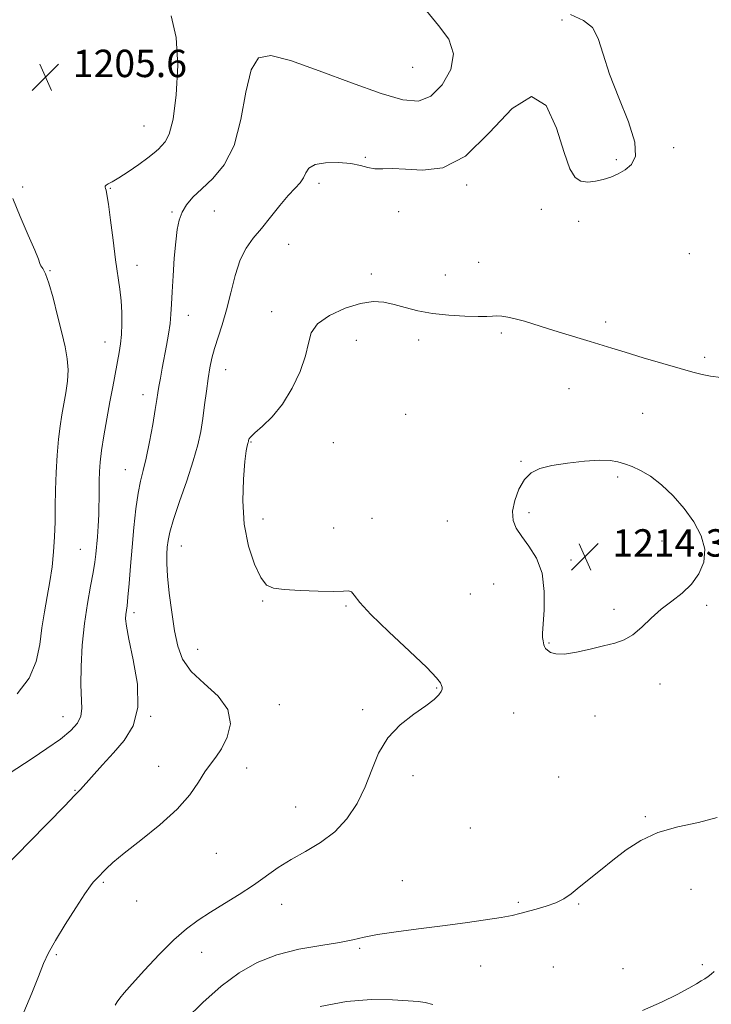
# Model space of a CAD drawing. Extents: x 2044800 to 2047700, y 347300 to 350200.
# Drawn here: x 2045767 to 2045969, y 348548 to 348835 of the extents above; entities that cross this region are included whole.
import ezdxf

# ---------------------------------------------------------------- set-up
doc = ezdxf.new("R2010")
doc.units = 0
doc.header["$MEASUREMENT"] = 0
for name, color, linetype, lineweight in [('DTM SPOT ELEVATION', 2, 'Continuous', 13), ('INDEX CONTOUR', 41, 'Continuous', 13), ('INTERMEDIATE CONTOUR', 44, 'Continuous', 0), ('SPOT ELEVATION', 7, 'Continuous', 0)]:
    doc.layers.add(name, color=color, linetype=linetype, lineweight=lineweight)
doc.styles.add('Style-ITALICS', font='ITALICS.shx')

# ---------------------------------------------------------------- blocks, each defined once
blk = doc.blocks.new('SPOT')
at = {"layer": 'SPOT ELEVATION'}
for p, q in [((-3.91, -3.91), (3.82, 3.81)), ((-1.65, 3.77), (1.72, -3.93))]:
    blk.add_line(p, q, dxfattribs=at)

msp = doc.modelspace()

# ---------------------------------------------------------------- linework, layer by layer
at = {"layer": 'DTM SPOT ELEVATION'}
for p in [(2045924.951, 348835.311, 1209.94), (2045881.38, 348821.51, 1206.9), (2045802.94, 348804.34, 1205.1), (2045957.58, 348798.05, 1210.1), (2045867.53, 348795.24, 1209.9), (2045940.84, 348794.5, 1209.9), (2045854.01, 348787.65, 1210.4), (2045767.47, 348786.51, 1204.3), (2045793.05, 348786.18, 1206.1), (2045897.16, 348787.1, 1210.2), (2045811.14, 348779.19, 1207.8), (2045823.45, 348779.52, 1208.9), (2045877.25, 348779.34, 1210.3), (2045918.95, 348780, 1210.1), (2045929.83, 348776.56, 1210.2), (2045845.16, 348769.76, 1210.7), (2045900.67, 348764.5, 1211.1), (2045962.17, 348767.08, 1210.7), (2045775.51, 348762.12, 1204.1), (2045800.87, 348763.7, 1206.6), (2045869.28, 348761.1, 1211.6), (2045890.87, 348760.84, 1211.2), (2045840.21, 348750.11, 1211.5), (2045815.91, 348749.02, 1208.7), (2045937.68, 348747.13, 1211.6), (2045864.94, 348741.73, 1212.7), (2045883.15, 348741.88, 1212.5), (2045907.26, 348743.89, 1212.3), (2045791.55, 348741.27, 1205.3), (2045966.66, 348736.85, 1211.7), (2045826.8, 348733.21, 1210.7), (2045926.99, 348727.67, 1212.9), (2045802.67, 348725.94, 1207.4), (2045879.3, 348720.18, 1213.3), (2045948.54, 348720.47, 1212.9), (2045834.12, 348712.09, 1212.1), (2045858.19, 348711.91, 1213.1), (2045913.04, 348706.43, 1213.9), (2045797.45, 348703.98, 1207.2), (2045941.23, 348701.84, 1214.3), (2045869.53, 348689.8, 1212.4), (2045915.35, 348691.4, 1214.3), (2045837.68, 348689.55, 1212.5), (2045858.33, 348686.98, 1212.5), (2045891.47, 348688.99, 1213.1), (2045813.86, 348681.69, 1210.8), (2045954.18, 348683.13, 1214.5), (2045784.34, 348680.77, 1205.1), (2045927.64, 348677.6, 1214.3), (2045905, 348670.59, 1213.3), (2045898.22, 348667.66, 1212.9), (2045837.58, 348665.63, 1211.9), (2045861.95, 348664.19, 1211.9), (2045967.24, 348664.37, 1213.8), (2045800.05, 348662.21, 1208.4), (2045940.13, 348663.26, 1214.2), (2045921.19, 348653.43, 1214.1), (2045818.63, 348651.5, 1210.9), (2045953.6, 348641.42, 1213.7), (2045888.36, 348640.25, 1211.9), (2045842.4, 348635.34, 1210.8), (2045866.76, 348633.91, 1211.7), (2045910.88, 348632.91, 1213.1), (2045779.32, 348631.85, 1205.3), (2045804.87, 348632, 1208.1), (2045934.59, 348632.12, 1213.6), (2045807.21, 348617.34, 1209.2), (2045832.87, 348616.87, 1210.7), (2045881.44, 348614.67, 1212.5), (2045924.03, 348614.27, 1213.2), (2045782.75, 348610.39, 1207.9), (2045847.16, 348605.54, 1211.2), (2045949.32, 348602.67, 1213.9), (2045898.19, 348599.35, 1213.2), (2045824.07, 348592, 1210.9), (2045791.04, 348583.48, 1210.2), (2045878.33, 348584.03, 1213.2), (2045962.63, 348581.46, 1214.5), (2045800.77, 348578.01, 1210.8), (2045912.23, 348577.66, 1213.8), (2045843.1, 348577.09, 1212.7), (2045929.8, 348577.15, 1214.1), (2045865.85, 348564.27, 1214.2), (2045777.34, 348562.38, 1210.2), (2045819.76, 348563.06, 1212.7), (2045901.2, 348559.07, 1214.7), (2045922.48, 348558.8, 1215.1), (2045942.76, 348558.31, 1215.3), (2045965.95, 348559.49, 1215.8)]:
    msp.add_point(p, dxfattribs=at)
at = {"layer": 'INDEX CONTOUR'}
msp.add_polyline3d([(2045927.414, 348836.914, 1210), (2045931.241, 348835.116, 1210), (2045933.834, 348833.124, 1210), (2045935.543, 348829.92, 1210), (2045936.991, 348825.352, 1210), (2045938.87, 348819.482, 1210), (2045941.5841, 348812.556, 1210), (2045944.389, 348805.541, 1210), (2045946.256, 348799.585, 1210), (2045946.429, 348795.538, 1210), (2045945.267, 348793.06, 1210), (2045943.401, 348791.514, 1210), (2045941.357, 348790.3601, 1210), (2045939.232, 348789.451, 1210), (2045937.014, 348788.734, 1210), (2045934.721, 348788.197, 1210), (2045932.495, 348787.98, 1210), (2045930.505, 348788.259, 1210), (2045928.845, 348789.312, 1210), (2045927.304, 348791.828, 1210), (2045925.592, 348796.5949, 1210), (2045923.405, 348803.688, 1210), (2045920.372, 348810.321, 1210), (2045916.106, 348812.993, 1210), (2045910.394, 348809.439, 1210), (2045903.733, 348802.331, 1210), (2045896.793, 348795.576, 1210), (2045890.183, 348792.164, 1210), (2045884.255, 348791.422, 1210), (2045879.298, 348791.76, 1210), (2045875.499, 348791.9021, 1210), (2045872.626, 348791.841, 1210), (2045870.345, 348791.885, 1210), (2045868.306, 348792.254, 1210), (2045866.101, 348792.819, 1210), (2045863.304, 348793.362, 1210), (2045859.705, 348793.681, 1210), (2045855.943, 348793.64, 1210), (2045852.869, 348793.119, 1210), (2045851.085, 348792.06, 1210), (2045850.183, 348790.663, 1210), (2045849.507, 348789.19, 1210), (2045848.502, 348787.798, 1210), (2045847.029, 348786.215, 1210), (2045845.0531, 348784.066, 1210), (2045842.592, 348781.12, 1210), (2045839.882, 348777.748, 1210), (2045837.2121, 348774.4639, 1210), (2045834.822, 348771.597, 1210), (2045832.758, 348768.724, 1210), (2045831.0121, 348765.232, 1210), (2045829.559, 348760.722, 1210), (2045828.284, 348755.642, 1210), (2045827.0501, 348750.654, 1210), (2045825.767, 348746.289, 1210), (2045823.4709, 348739.361, 1210), (2045822.694, 348736.529, 1210), (2045822.12, 348733.738, 1210), (2045821.63, 348730.616, 1210), (2045821.128, 348726.916, 1210), (2045820.6011, 348722.886, 1210), (2045820.06, 348718.899, 1210), (2045819.471, 348715.1649, 1210), (2045818.636, 348711.2511, 1210), (2045817.316, 348706.563, 1210), (2045815.399, 348700.787, 1210), (2045813.283, 348694.725, 1210), (2045811.496, 348689.458, 1210), (2045810.428, 348685.775, 1210), (2045809.932, 348683.296, 1210), (2045809.723, 348681.347, 1210), (2045809.585, 348679.293, 1210), (2045809.566, 348676.645, 1210), (2045809.781, 348672.951, 1210), (2045810.304, 348667.977, 1210), (2045811.045, 348662.3659, 1210), (2045811.871, 348656.975, 1210), (2045812.767, 348652.456, 1210), (2045814.18, 348648.629, 1210), (2045816.675, 348645.106, 1210), (2045820.487, 348641.552, 1210), (2045824.544, 348637.848, 1210), (2045827.443, 348633.93, 1210), (2045828.17, 348629.816, 1210), (2045827.247, 348625.869, 1210), (2045825.584, 348622.536, 1210), (2045823.919, 348620.082, 1210), (2045822.318, 348618.047, 1210), (2045820.676, 348615.786, 1210), (2045818.82, 348612.79, 1210), (2045816.306, 348609.086, 1210), (2045812.624, 348604.834, 1210), (2045807.545, 348600.255, 1210), (2045801.973, 348595.815, 1210), (2045797.093, 348592.041, 1210), (2045793.803, 348589.32, 1210), (2045791.84, 348587.4841, 1210), (2045789.081, 348584.564, 1210), (2045788.55, 348584.03, 1210), (2045788.075, 348583.526, 1210), (2045787.268, 348582.453, 1210), (2045785.669, 348580.102, 1210), (2045783.0211, 348576.07, 1210), (2045779.896, 348571.175, 1210), (2045777.067, 348566.54, 1210), (2045775.088, 348562.941, 1210), (2045773.624, 348559.7661, 1210), (2045772.12, 348556.056, 1210), (2045770.148, 348551.157, 1210), (2045767.808, 348545.631, 1210)], dxfattribs=at)
at = {"layer": 'INTERMEDIATE CONTOUR'}
for points in [[(2045885.38, 348837.966, 1208), (2045888.915, 348833.656, 1208), (2045891.895, 348829.656, 1208), (2045893.323, 348825.467, 1208), (2045892.512, 348820.822, 1208), (2045890.009, 348816.393, 1208), (2045886.668, 348813.09, 1208), (2045883.049, 348811.63, 1208), (2045878.5241, 348811.97, 1208), (2045872.169, 348813.876, 1208), (2045863.535, 348816.995, 1208), (2045854.074, 348820.496, 1208), (2045845.714, 348823.43, 1208), (2045839.928, 348824.897, 1208), (2045836.362, 348824.21, 1208), (2045834.211, 348820.733, 1208), (2045832.7041, 348814.257, 1208), (2045831.236, 348806.269, 1208), (2045829.238, 348798.6829, 1208), (2045826.343, 348792.99, 1208), (2045822.978, 348788.978, 1208), (2045819.772, 348786.009, 1208), (2045817.229, 348783.526, 1208), (2045815.359, 348781.292, 1208), (2045814.051, 348779.147, 1208), (2045813.184, 348776.892, 1208), (2045812.611, 348774.153, 1208), (2045812.179, 348770.5179, 1208), (2045811.7669, 348765.786, 1208), (2045811.395, 348760.628, 1208), (2045811.114, 348755.927, 1208), (2045810.947, 348752.32, 1208), (2045810.799, 348749.4471, 1208), (2045810.543, 348746.701, 1208), (2045810.088, 348743.609, 1208), (2045809.492, 348740.25, 1208), (2045808.234, 348733.595, 1208), (2045807.701, 348730.689, 1208), (2045807.282, 348728.302, 1208), (2045806.982, 348726.443, 1208), (2045806.675, 348724.461, 1208), (2045806.206, 348721.542, 1208), (2045805.466, 348717.181, 1208), (2045804.547, 348712.118, 1208), (2045803.588, 348707.402, 1208), (2045802.705, 348703.762, 1208), (2045801.912, 348700.628, 1208), (2045801.197, 348697.108, 1208), (2045800.55, 348692.535, 1208), (2045799.968, 348687.146, 1208), (2045799.446, 348681.406, 1208), (2045798.9841, 348675.783, 1208), (2045798.585, 348670.758, 1208), (2045798.252, 348666.821, 1208), (2045797.988, 348664.284, 1208), (2045797.635, 348661.692, 1208), (2045797.567, 348660.477, 1208), (2045797.778, 348658.35, 1208), (2045798.5049, 348654.503, 1208), (2045799.801, 348648.499, 1208), (2045800.979, 348641.386, 1208), (2045801.169, 348634.578, 1208), (2045799.755, 348629.163, 1208), (2045797.137, 348624.9169, 1208), (2045793.972, 348621.283, 1208), (2045790.8461, 348617.851, 1208), (2045784.379, 348610.654, 1208), (2045782.675, 348608.839, 1208), (2045779.769, 348605.837, 1208), (2045769.615, 348595.463, 1208), (2045762.16, 348587.887, 1208)], [(2045810.848, 348836.561, 1206), (2045812.355, 348830.23, 1206), (2045812.7601, 348822.06, 1206), (2045812.325, 348813.492, 1206), (2045811.398, 348806.337, 1206), (2045810.288, 348801.926, 1206), (2045809.145, 348799.682, 1206), (2045808.079, 348798.551, 1206), (2045807.114, 348797.6201, 1206), (2045805.922, 348796.526, 1206), (2045804.088, 348795.047, 1206), (2045801.381, 348793.077, 1206), (2045798.303, 348790.965, 1206), (2045795.5389, 348789.173, 1206), (2045793.622, 348788.045, 1206), (2045792.478, 348787.44, 1206), (2045791.88, 348787.096, 1206), (2045791.621, 348786.795, 1206), (2045791.587, 348786.482, 1206), (2045791.682, 348786.144, 1206), (2045791.839, 348785.649, 1206), (2045792.096, 348784.373, 1206), (2045792.517, 348781.571, 1206), (2045793.14, 348776.821, 1206), (2045793.885, 348770.99, 1206), (2045794.646, 348765.268, 1206), (2045795.88, 348756.719, 1206), (2045796.27, 348753.263, 1206), (2045796.471, 348749.852, 1206), (2045796.491, 348746.543, 1206), (2045796.348, 348743.495, 1206), (2045796.059, 348740.787, 1206), (2045795.643, 348738.182, 1206), (2045793.776, 348728.203, 1206), (2045792.966, 348723.773, 1206), (2045792.086, 348718.85, 1206), (2045791.239, 348713.9229, 1206), (2045790.552, 348709.581, 1206), (2045790.119, 348706.223, 1206), (2045789.9, 348703.479, 1206), (2045789.825, 348700.789, 1206), (2045789.822, 348697.72, 1206), (2045789.759, 348690.889, 1206), (2045789.584, 348687.529, 1206), (2045789.342, 348684.416, 1206), (2045788.885, 348679.342, 1206), (2045788.602, 348676.956, 1206), (2045788.114, 348673.967, 1206), (2045787.34, 348669.939, 1206), (2045786.422, 348664.926, 1206), (2045785.5589, 348659.105, 1206), (2045784.918, 348652.746, 1206), (2045784.551, 348646.504, 1206), (2045784.482, 348641.127, 1206), (2045784.802, 348634.299, 1206), (2045784.5121, 348632.055, 1206), (2045783.469, 348629.972, 1206), (2045781.518, 348627.805, 1206), (2045778.549, 348625.359, 1206), (2045774.597, 348622.538, 1206), (2045770.292, 348619.655, 1206), (2045763.547, 348615.26, 1206)], [(2045764.592, 348783.143, 1204), (2045766.786, 348777.89, 1204), (2045769.144, 348772.504, 1204), (2045771.06, 348768.097, 1204), (2045772.103, 348765.47, 1204), (2045772.5459, 348764.189, 1204), (2045772.836, 348763.509, 1204), (2045773.342, 348762.717, 1204), (2045774.124, 348761.221, 1204), (2045775.159, 348758.46, 1204), (2045776.404, 348754.132, 1204), (2045777.716, 348748.9651, 1204), (2045778.927, 348743.945, 1204), (2045779.886, 348739.82, 1204), (2045780.515, 348736.38, 1204), (2045780.75, 348733.177, 1204), (2045780.5689, 348729.862, 1204), (2045780.101, 348726.481, 1204), (2045778.956, 348720.017, 1204), (2045778.4461, 348716.704, 1204), (2045777.986, 348712.867, 1204), (2045777.582, 348708.266, 1204), (2045777.261, 348703.198, 1204), (2045777.059, 348698.093, 1204), (2045776.984, 348693.289, 1204), (2045776.947, 348688.754, 1204), (2045776.831, 348684.362, 1204), (2045776.542, 348680.006, 1204), (2045776.071, 348675.6601, 1204), (2045775.43, 348671.316, 1204), (2045774.6499, 348666.951, 1204), (2045773.84, 348662.487, 1204), (2045773.127, 348657.831, 1204), (2045772.509, 348652.939, 1204), (2045771.481, 348647.96, 1204), (2045769.405, 348643.089, 1204), (2045765.927, 348638.524, 1204)], [(2045971.304, 348730.949, 1212), (2045968.366, 348731.317, 1212), (2045965.867, 348731.801, 1212), (2045963.172, 348732.487, 1212), (2045959.506, 348733.533, 1212), (2045954.406, 348735.018, 1212), (2045948.675, 348736.703, 1212), (2045943.434, 348738.268, 1212), (2045939.4799, 348739.482, 1212), (2045933.147, 348741.462, 1212), (2045925.16, 348743.869, 1212), (2045921.0111, 348745.136, 1212), (2045914.026, 348747.321, 1212), (2045911.308, 348748.092, 1212), (2045909.117, 348748.575, 1212), (2045907.368, 348748.813, 1212), (2045905.954, 348748.873, 1212), (2045904.687, 348748.823, 1212), (2045903.06, 348748.742, 1212), (2045900.482, 348748.711, 1212), (2045896.586, 348748.808, 1212), (2045891.887, 348749.094, 1212), (2045887.119, 348749.627, 1212), (2045882.875, 348750.4241, 1212), (2045879.185, 348751.3531, 1212), (2045875.933, 348752.243, 1212), (2045872.95, 348752.909, 1212), (2045869.834, 348753.104, 1212), (2045866.128, 348752.567, 1212), (2045861.619, 348751.133, 1212), (2045857.087, 348749.021, 1212), (2045853.5581, 348746.546, 1212), (2045851.72, 348743.917, 1212), (2045850.907, 348740.914, 1212), (2045850.114, 348737.214, 1212), (2045848.542, 348732.657, 1212), (2045846.225, 348727.752, 1212), (2045843.4, 348723.173, 1212), (2045840.344, 348719.468, 1212), (2045837.481, 348716.684, 1212), (2045835.2739, 348714.742, 1212), (2045834.046, 348713.537, 1212), (2045833.565, 348712.869, 1212), (2045833.462, 348712.51, 1212), (2045833.423, 348712.258, 1212), (2045833.362, 348711.9981, 1212), (2045833.2501, 348711.639, 1212), (2045833.059, 348710.99, 1212), (2045832.774, 348709.461, 1212), (2045832.382, 348706.361, 1212), (2045831.934, 348701.273, 1212), (2045831.732, 348694.859, 1212), (2045832.1419, 348688.054, 1212), (2045833.395, 348681.712, 1212), (2045835.172, 348676.37, 1212), (2045837.017, 348672.482, 1212), (2045838.676, 348670.318, 1212), (2045840.703, 348669.399, 1212), (2045843.849, 348669.06, 1212), (2045848.528, 348668.766, 1212), (2045853.783, 348668.508, 1212), (2045858.3151, 348668.409, 1212), (2045861.155, 348668.517, 1212), (2045862.647, 348668.585, 1212), (2045863.465, 348668.296, 1212), (2045864.303, 348667.316, 1212), (2045865.943, 348665.263, 1212), (2045869.187, 348661.742, 1212), (2045874.426, 348656.647, 1212), (2045880.408, 348651.028, 1212), (2045885.469, 348646.225, 1212), (2045888.365, 348643.241, 1212), (2045889.534, 348641.729, 1212), (2045889.8319, 348641.004, 1212), (2045889.953, 348640.476, 1212), (2045889.939, 348639.927, 1212), (2045889.668, 348639.232, 1212), (2045888.985, 348638.266, 1212), (2045887.607, 348636.91, 1212), (2045885.221, 348635.0469, 1212), (2045881.705, 348632.572, 1212), (2045877.712, 348629.449, 1212), (2045874.087, 348625.654, 1212), (2045871.44, 348621.216, 1212), (2045869.431, 348616.3639, 1212), (2045867.486, 348611.377, 1212), (2045865.114, 348606.53, 1212), (2045862.179, 348602.063, 1212), (2045858.627, 348598.212, 1212), (2045854.4871, 348595.119, 1212), (2045850.099, 348592.559, 1212), (2045845.884, 348590.215, 1212), (2045842.129, 348587.822, 1212), (2045834.871, 348582.706, 1212), (2045830.734, 348579.994, 1212), (2045826.436, 348577.305, 1212), (2045822.368, 348574.786, 1212), (2045818.78, 348572.469, 1212), (2045815.357, 348569.942, 1212), (2045811.643, 348566.682, 1212), (2045807.379, 348562.41, 1212), (2045803.094, 348557.824, 1212), (2045799.514, 348553.869, 1212), (2045797.175, 348551.246, 1212), (2045795.843, 348549.681, 1212), (2045795.098, 348548.658, 1212), (2045794.485, 348547.638, 1212)], [(2045919.328, 348654.478, 1214), (2045919.432, 348653.982, 1214), (2045919.561, 348653.437, 1214), (2045919.704, 348652.886, 1214), (2045919.873, 348652.358, 1214), (2045920.166, 348651.827, 1214), (2045920.701, 348651.252, 1214), (2045921.623, 348650.641, 1214), (2045923.182, 348650.192, 1214), (2045925.654, 348650.155, 1214), (2045929.159, 348650.685, 1214), (2045933.19, 348651.577, 1214), (2045937.087, 348652.535, 1214), (2045940.346, 348653.373, 1214), (2045943.108, 348654.341, 1214), (2045945.673, 348655.799, 1214), (2045948.297, 348657.978, 1214), (2045951.0501, 348660.598, 1214), (2045953.961, 348663.252, 1214), (2045957.013, 348665.649, 1214), (2045960.019, 348667.973, 1214), (2045962.749, 348670.526, 1214), (2045964.9599, 348673.542, 1214), (2045966.359, 348676.984, 1214), (2045966.64, 348680.748, 1214), (2045965.606, 348684.721, 1214), (2045963.494, 348688.752, 1214), (2045960.648, 348692.682, 1214), (2045957.4001, 348696.345, 1214), (2045954.029, 348699.544, 1214), (2045950.798, 348702.074, 1214), (2045947.923, 348703.807, 1214), (2045945.421, 348704.923, 1214), (2045943.259, 348705.681, 1214), (2045941.311, 348706.279, 1214), (2045939.07, 348706.6761, 1214), (2045935.9329, 348706.769, 1214), (2045931.555, 348706.495, 1214), (2045926.609, 348705.9319, 1214), (2045922.024, 348705.196, 1214), (2045918.518, 348704.33, 1214), (2045915.956, 348703.082, 1214), (2045913.99, 348701.128, 1214), (2045912.3591, 348698.295, 1214), (2045911.157, 348695.0069, 1214), (2045910.564, 348691.837, 1214), (2045910.721, 348689.2, 1214), (2045911.617, 348686.877, 1214), (2045913.201, 348684.487, 1214), (2045915.333, 348681.675, 1214), (2045917.508, 348678.185, 1214), (2045919.134, 348673.787, 1214), (2045919.791, 348668.4669, 1214), (2045919.752, 348663.089, 1214), (2045919.293, 348656.187, 1214), (2045919.266, 348655.012, 1214), (2045919.328, 348654.478, 1214)], [(2045970.285, 348602.4861, 1214), (2045964.801, 348601.026, 1214), (2045958.785, 348599.681, 1214), (2045952.986, 348598.02, 1214), (2045947.984, 348595.733, 1214), (2045943.684, 348592.973, 1214), (2045939.823, 348590.008, 1214), (2045936.203, 348587.089, 1214), (2045930.023, 348582.055, 1214), (2045927.646, 348580.196, 1214), (2045925.4711, 348578.736, 1214), (2045923.123, 348577.552, 1214), (2045920.359, 348576.5431, 1214), (2045917.457, 348575.687, 1214), (2045912.672, 348574.405, 1214), (2045910.407, 348573.869, 1214), (2045907.242, 348573.265, 1214), (2045902.592, 348572.516, 1214), (2045896.706, 348571.661, 1214), (2045890.039, 348570.77, 1214), (2045883.092, 348569.903, 1214), (2045876.544, 348569.068, 1214), (2045871.121, 348568.264, 1214), (2045867.221, 348567.485, 1214), (2045863.93, 348566.711, 1214), (2045860.005, 348565.922, 1214), (2045854.567, 348565.062, 1214), (2045848.175, 348563.951, 1214), (2045841.75, 348562.378, 1214), (2045835.99, 348560.145, 1214), (2045830.708, 348557.123, 1214), (2045825.495, 348553.195, 1214), (2045820.129, 348548.426, 1214), (2045815.13, 348543.587, 1214)], [(2045969.371, 348557.446, 1216), (2045968.532, 348556.709, 1216), (2045967.6, 348556.017, 1216), (2045966.642, 348555.375, 1216), (2045965.6399, 348554.743, 1216), (2045964.241, 348553.916, 1216), (2045962.005, 348552.644, 1216), (2045958.591, 348550.769, 1216), (2045954.045, 348548.489, 1216), (2045948.51, 348546.094, 1216)], [(2045887.286, 348547.829, 1216), (2045885.038, 348548.398, 1216), (2045883.013, 348548.683, 1216), (2045880.096, 348548.9081, 1216), (2045875.441, 348549.196, 1216), (2045869.264, 348549.251, 1216), (2045862.048, 348548.671, 1216), (2045854.374, 348547.226, 1216)]]:
    msp.add_polyline3d(points, dxfattribs=at)

# ---------------------------------------------------------------- block references
at = {"layer": 'SPOT ELEVATION'}
for p in [(2045774.148, 348818.621, 1205.574), (2045931.666, 348678.605, 1214.33)]:
    msp.add_blockref('SPOT', p, dxfattribs=at)

# ---------------------------------------------------------------- texts
at = {"layer": 'SPOT ELEVATION', "style": 'Style-ITALICS'}
for s, p in [('1205.6', (2045782.148, 348818.621, 1205.574)), ('1214.3', (2045939.666, 348678.605, 1214.33))]:
    msp.add_text(s, height=8, dxfattribs=at).set_placement(p)

doc.saveas('drawing.dxf')
